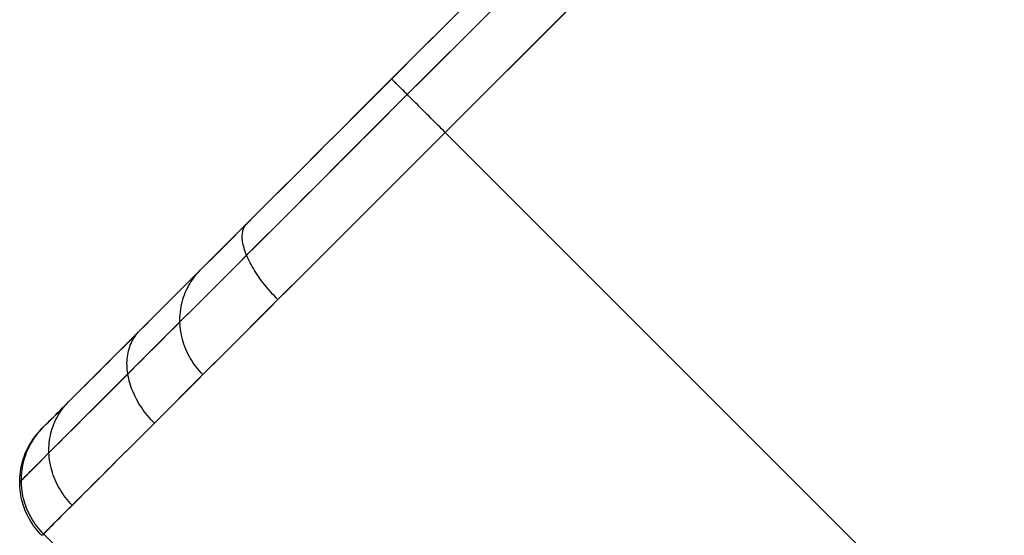
# Model space of a CAD drawing. Units: millimetres. Extents: x -4995 to -3844, y 4559 to 5109.
# Drawn here: x -4955 to -4952, y 4605 to 4606 of the extents above; entities that cross this region are included whole.
import ezdxf

# ---------------------------------------------------------------- set-up
doc = ezdxf.new("R2010")
doc.units = ezdxf.units.MM
doc.header["$MEASUREMENT"] = 0
doc.layers.add('BAM', color=1, linetype='Continuous')

msp = doc.modelspace()

# ---------------------------------------------------------------- linework, layer by layer
at = {"layer": 'BAM'}
for p, q in [((-4953.807, 4605.7113, 952.8032), (-4944.2603, 4615.258, 952.8027)), ((-4953.7683, 4605.6672, 952.6618), (-4944.2004, 4615.2351, 952.6613)), ((-4953.6694, 4605.5661, 952.6032), (-4944.0927, 4615.1428, 952.6027)), ((-4953.5635, 4605.9548, 973.9321), (-4953.6367, 4605.8816, 973.7516)), ((-4953.3075, 4605.928, 974.572), (-4953.3886, 4605.8468, 974.3944)), ((-4953.5321, 4605.9033, 974.1842), (-4953.6084, 4605.827, 974.0035)), ((-4953.6367, 4605.8816, 973.7516), (-4953.7075, 4605.8108, 973.5694)), ((-4953.3886, 4605.8468, 974.3944), (-4953.4675, 4605.7679, 974.2147)), ((-4953.6084, 4605.827, 974.0035), (-4953.6824, 4605.753, 973.8209)), ((-4953.7075, 4605.8108, 973.5694), (-4953.7761, 4605.7422, 973.3854)), ((-4953.7761, 4605.7422, 973.3854), (-4953.8425, 4605.6758, 973.1998)), ((-4953.6824, 4605.753, 973.8209), (-4953.7542, 4605.6813, 973.6365)), ((-4953.4675, 4605.7679, 974.2147), (-4953.5442, 4605.6913, 974.0331)), ((-4953.7823, 4605.7358, 952.7959), (-4953.7824, 4605.7359, 952.8027)), ((-4953.782, 4605.7356, 952.7891), (-4953.7823, 4605.7358, 952.7959)), ((-4953.7816, 4605.7352, 952.7823), (-4953.782, 4605.7356, 952.7891)), ((-4953.781, 4605.7346, 952.7755), (-4953.7816, 4605.7352, 952.7823)), ((-4953.7803, 4605.7339, 952.7688), (-4953.781, 4605.7346, 952.7755)), ((-4953.7794, 4605.733, 952.762), (-4953.7803, 4605.7339, 952.7688)), ((-4953.7783, 4605.7319, 952.7554), (-4953.7794, 4605.733, 952.762)), ((-4953.7771, 4605.7307, 952.7488), (-4953.7783, 4605.7319, 952.7554)), ((-4953.7757, 4605.7293, 952.7422), (-4953.7771, 4605.7307, 952.7488)), ((-4953.7742, 4605.7278, 952.7358), (-4953.7757, 4605.7293, 952.7422)), ((-4953.7725, 4605.7261, 952.7294), (-4953.7742, 4605.7278, 952.7358)), ((-4953.7707, 4605.7242, 952.7231), (-4953.7725, 4605.7261, 952.7294)), ((-4953.7687, 4605.7222, 952.7168), (-4953.7707, 4605.7242, 952.7231)), ((-4953.7665, 4605.7201, 952.7107), (-4953.7687, 4605.7222, 952.7168)), ((-4953.7642, 4605.7178, 952.7047), (-4953.7665, 4605.7201, 952.7107)), ((-4953.7618, 4605.7154, 952.6988), (-4953.7642, 4605.7178, 952.7047)), ((-4953.8317, 4605.6866, 952.8046), (-4953.807, 4605.7113, 952.8032)), ((-4953.7592, 4605.7128, 952.6931), (-4953.7618, 4605.7154, 952.6988)), ((-4953.7565, 4605.7101, 952.6874), (-4953.7592, 4605.7128, 952.6931)), ((-4953.7536, 4605.7072, 952.6819), (-4953.7565, 4605.7101, 952.6874)), ((-4953.7506, 4605.7042, 952.6765), (-4953.7536, 4605.7072, 952.6819)), ((-4953.7475, 4605.7011, 952.6713), (-4953.7506, 4605.7042, 952.6765)), ((-4953.7443, 4605.6979, 952.6662), (-4953.7475, 4605.7011, 952.6713)), ((-4953.7409, 4605.6945, 952.6613), (-4953.7443, 4605.6979, 952.6662)), ((-4953.7375, 4605.6911, 952.6566), (-4953.7409, 4605.6945, 952.6613)), ((-4953.7339, 4605.6875, 952.652), (-4953.7375, 4605.6911, 952.6566)), ((-4953.5442, 4605.6913, 974.0331), (-4953.6185, 4605.6169, 973.8496)), ((-4953.8425, 4605.6758, 973.1998), (-4953.9064, 4605.6119, 973.0125)), ((-4953.8563, 4605.662, 952.8069), (-4953.8317, 4605.6866, 952.8046)), ((-4953.7542, 4605.6813, 973.6365), (-4953.8236, 4605.6119, 973.4503)), ((-4953.7956, 4605.6398, 952.6633), (-4953.7683, 4605.6672, 952.6618)), ((-4953.7302, 4605.6838, 952.6476), (-4953.7339, 4605.6875, 952.652)), ((-4953.7264, 4605.68, 952.6434), (-4953.7302, 4605.6838, 952.6476)), ((-4953.7225, 4605.6761, 952.6393), (-4953.7264, 4605.68, 952.6434)), ((-4953.7185, 4605.6721, 952.6355), (-4953.7225, 4605.6761, 952.6393)), ((-4953.7144, 4605.668, 952.6319), (-4953.7185, 4605.6721, 952.6355)), ((-4953.7102, 4605.6638, 952.6284), (-4953.7144, 4605.668, 952.6319)), ((-4953.8809, 4605.6374, 952.8102), (-4953.8563, 4605.662, 952.8069)), ((-4953.8229, 4605.6125, 952.6659), (-4953.7956, 4605.6398, 952.6633)), ((-4953.706, 4605.6596, 952.6252), (-4953.7102, 4605.6638, 952.6284)), ((-4953.7017, 4605.6553, 952.6221), (-4953.706, 4605.6596, 952.6252)), ((-4953.6973, 4605.6509, 952.6193), (-4953.7017, 4605.6553, 952.6221)), ((-4953.6928, 4605.6464, 952.6167), (-4953.6973, 4605.6509, 952.6193)), ((-4953.6883, 4605.6419, 952.6143), (-4953.6928, 4605.6464, 952.6167)), ((-4953.6837, 4605.6373, 952.6121), (-4953.6883, 4605.6419, 952.6143)), ((-4953.9298, 4605.5885, 952.8195), (-4953.9054, 4605.6129, 952.8144)), ((-4953.9054, 4605.6129, 952.8144), (-4953.8809, 4605.6374, 952.8102)), ((-4953.8501, 4605.5853, 952.6696), (-4953.8229, 4605.6125, 952.6659)), ((-4953.6185, 4605.6169, 973.8496), (-4953.6906, 4605.5448, 973.6643)), ((-4953.6791, 4605.6327, 952.6102), (-4953.6837, 4605.6373, 952.6121)), ((-4953.6744, 4605.628, 952.6084), (-4953.6791, 4605.6327, 952.6102)), ((-4953.6697, 4605.6233, 952.6069), (-4953.6744, 4605.628, 952.6084)), ((-4953.665, 4605.6186, 952.6056), (-4953.6697, 4605.6233, 952.6069)), ((-4953.6602, 4605.6138, 952.6046), (-4953.665, 4605.6186, 952.6056)), ((-4953.6554, 4605.609, 952.6038), (-4953.6602, 4605.6138, 952.6046)), ((-4953.9064, 4605.6119, 973.0125), (-4953.9681, 4605.5502, 972.8237)), ((-4953.9541, 4605.5642, 952.8256), (-4953.9298, 4605.5885, 952.8195)), ((-4953.8236, 4605.6119, 973.4503), (-4953.8907, 4605.5448, 973.2624)), ((-4953.6506, 4605.6042, 952.6032), (-4953.6554, 4605.609, 952.6038)), ((-4953.6458, 4605.5994, 952.6029), (-4953.6506, 4605.6042, 952.6032)), ((-4953.6409, 4605.5945, 952.6027), (-4953.6458, 4605.5994, 952.6029)), ((-4946.8527, 4598.8063, 952.6027), (-4953.6409, 4605.5945, 952.6027)), ((-4953.9782, 4605.5401, 952.8326), (-4953.9541, 4605.5642, 952.8256)), ((-4953.8773, 4605.5582, 952.6742), (-4953.8501, 4605.5853, 952.6696)), ((-4953.6978, 4605.5376, 952.6048), (-4953.6694, 4605.5661, 952.6032)), ((-4953.9681, 4605.5502, 972.8237), (-4954.0274, 4605.4909, 972.6334)), ((-4954.0023, 4605.516, 952.8405), (-4953.9782, 4605.5401, 952.8326)), ((-4953.8907, 4605.5448, 973.2624), (-4953.9554, 4605.48, 973.0729)), ((-4953.9044, 4605.5311, 952.6799), (-4953.8773, 4605.5582, 952.6742)), ((-4953.6906, 4605.5448, 973.6643), (-4953.7604, 4605.4751, 973.4772)), ((-4953.7262, 4605.5092, 952.6075), (-4953.6978, 4605.5376, 952.6048)), ((-4954.0261, 4605.4922, 952.8492), (-4954.0023, 4605.516, 952.8405)), ((-4953.9313, 4605.5042, 952.6867), (-4953.9044, 4605.5311, 952.6799)), ((-4953.7546, 4605.4809, 952.6113), (-4953.7262, 4605.5092, 952.6075)), ((-4954.0274, 4605.4909, 972.6334), (-4954.0843, 4605.434, 972.4416)), ((-4954.0498, 4605.4685, 952.8589), (-4954.0261, 4605.4922, 952.8492)), ((-4953.9581, 4605.4774, 952.6944), (-4953.9313, 4605.5042, 952.6867)), ((-4954.0733, 4605.445, 952.8695), (-4954.0498, 4605.4685, 952.8589)), ((-4953.9554, 4605.48, 973.0729), (-4954.0178, 4605.4176, 972.8819)), ((-4953.9847, 4605.4507, 952.7031), (-4953.9581, 4605.4774, 952.6944)), ((-4953.7604, 4605.4751, 973.4772), (-4953.8278, 4605.4076, 973.2884)), ((-4953.7828, 4605.4526, 952.6162), (-4953.7546, 4605.4809, 952.6113)), ((-4954.0843, 4605.434, 972.4416), (-4954.1388, 4605.3795, 972.2485)), ((-4954.0966, 4605.4217, 952.881), (-4954.0733, 4605.445, 952.8695)), ((-4954.0112, 4605.4242, 952.7129), (-4953.9847, 4605.4507, 952.7031)), ((-4953.811, 4605.4245, 952.6221), (-4953.7828, 4605.4526, 952.6162)), ((-4954.1197, 4605.3986, 952.8933), (-4954.0966, 4605.4217, 952.881)), ((-4954.0178, 4605.4176, 972.8819), (-4954.0778, 4605.3576, 972.6893)), ((-4954.0375, 4605.398, 952.7236), (-4954.0112, 4605.4242, 952.7129)), ((-4953.8278, 4605.4076, 973.2884), (-4953.8929, 4605.3426, 973.098)), ((-4953.839, 4605.3964, 952.6291), (-4953.811, 4605.4245, 952.6221)), ((-4954.1388, 4605.3795, 972.2485), (-4954.191, 4605.3273, 972.054)), ((-4954.1425, 4605.3758, 952.9066), (-4954.1197, 4605.3986, 952.8933)), ((-4954.0635, 4605.3719, 952.7354), (-4954.0375, 4605.398, 952.7236)), ((-4953.8669, 4605.3685, 952.6372), (-4953.839, 4605.3964, 952.6291)), ((-4954.1848, 4605.3335, 952.9338), (-4954.1651, 4605.3532, 952.9206)), ((-4954.167, 4605.3511, 952.9144), (-4954.1651, 4605.3532, 952.9206)), ((-4954.1651, 4605.3532, 952.9206), (-4954.1425, 4605.3758, 952.9066)), ((-4954.0778, 4605.3576, 972.6893), (-4954.1354, 4605.3, 972.4952)), ((-4954.0894, 4605.3461, 952.7481), (-4954.0635, 4605.3719, 952.7354)), ((-4953.8946, 4605.3408, 952.6463), (-4953.8669, 4605.3685, 952.6372)), ((-4954.191, 4605.3273, 972.054), (-4954.2406, 4605.2777, 971.8583)), ((-4954.2044, 4605.3139, 952.9477), (-4954.1848, 4605.3335, 952.9338)), ((-4954.1766, 4605.3253, 952.8597), (-4954.1763, 4605.3288, 952.8656)), ((-4954.1763, 4605.3288, 952.8656), (-4954.1757, 4605.3321, 952.8716)), ((-4954.1757, 4605.3321, 952.8716), (-4954.175, 4605.3353, 952.8776)), ((-4954.175, 4605.3353, 952.8776), (-4954.1741, 4605.3383, 952.8836)), ((-4954.1741, 4605.3383, 952.8836), (-4954.173, 4605.3412, 952.8897)), ((-4954.173, 4605.3412, 952.8897), (-4954.1718, 4605.3439, 952.8959)), ((-4954.1718, 4605.3439, 952.8959), (-4954.1704, 4605.3465, 952.9021)), ((-4954.1704, 4605.3465, 952.9021), (-4954.1688, 4605.3489, 952.9082)), ((-4954.1688, 4605.3489, 952.9082), (-4954.167, 4605.3511, 952.9144)), ((-4954.115, 4605.3205, 952.7618), (-4954.0894, 4605.3461, 952.7481)), ((-4953.8929, 4605.3426, 973.098), (-4953.9556, 4605.2799, 972.9059)), ((-4953.9222, 4605.3133, 952.6564), (-4953.8946, 4605.3408, 952.6463)), ((-4954.2236, 4605.2947, 952.9622), (-4954.2044, 4605.3139, 952.9477)), ((-4954.1768, 4605.3218, 952.8539), (-4954.1766, 4605.3253, 952.8597)), ((-4954.1768, 4605.3181, 952.8482), (-4954.1768, 4605.3218, 952.8539)), ((-4954.1767, 4605.3142, 952.8425), (-4954.1768, 4605.3181, 952.8482)), ((-4954.1763, 4605.3103, 952.837), (-4954.1767, 4605.3142, 952.8425)), ((-4954.1758, 4605.3062, 952.8315), (-4954.1763, 4605.3103, 952.837)), ((-4954.1751, 4605.302, 952.8262), (-4954.1758, 4605.3062, 952.8315)), ((-4954.1742, 4605.2978, 952.8209), (-4954.1751, 4605.302, 952.8262)), ((-4954.1403, 4605.2952, 952.7764), (-4954.115, 4605.3205, 952.7618)), ((-4953.9495, 4605.2859, 952.6676), (-4953.9222, 4605.3133, 952.6564)), ((-4954.2406, 4605.2777, 971.8583), (-4954.2878, 4605.2305, 971.6613)), ((-4954.2615, 4605.2568, 952.9932), (-4954.2427, 4605.2756, 952.9774)), ((-4954.2427, 4605.2756, 952.9774), (-4954.2236, 4605.2947, 952.9622)), ((-4954.1354, 4605.3, 972.4952), (-4954.1906, 4605.2448, 972.2997)), ((-4954.1731, 4605.2934, 952.8158), (-4954.1742, 4605.2978, 952.8209)), ((-4954.1719, 4605.2889, 952.8108), (-4954.1731, 4605.2934, 952.8158)), ((-4954.1705, 4605.2843, 952.8059), (-4954.1719, 4605.2889, 952.8108)), ((-4954.1689, 4605.2797, 952.8011), (-4954.1705, 4605.2843, 952.8059)), ((-4954.1672, 4605.275, 952.7965), (-4954.1689, 4605.2797, 952.8011)), ((-4954.1653, 4605.2702, 952.7921), (-4954.1672, 4605.275, 952.7965)), ((-4954.1653, 4605.2702, 952.7921), (-4954.1403, 4605.2952, 952.7764)), ((-4953.9556, 4605.2799, 972.9059), (-4954.0159, 4605.2196, 972.7124)), ((-4953.9767, 4605.2588, 952.6798), (-4953.9495, 4605.2859, 952.6676)), ((-4954.28, 4605.2383, 953.0096), (-4954.2615, 4605.2568, 952.9932)), ((-4954.2088, 4605.2266, 952.8221), (-4954.1872, 4605.2483, 952.8067)), ((-4954.1872, 4605.2483, 952.8067), (-4954.1653, 4605.2702, 952.7921)), ((-4954.1632, 4605.2653, 952.7877), (-4954.1653, 4605.2702, 952.7921)), ((-4954.161, 4605.2604, 952.7836), (-4954.1632, 4605.2653, 952.7877)), ((-4954.1586, 4605.2554, 952.7796), (-4954.161, 4605.2604, 952.7836)), ((-4954.156, 4605.2503, 952.7757), (-4954.1586, 4605.2554, 952.7796)), ((-4954.1533, 4605.2453, 952.7721), (-4954.156, 4605.2503, 952.7757)), ((-4954.0035, 4605.2319, 952.693), (-4953.9767, 4605.2588, 952.6798)), ((-4954.2878, 4605.2305, 971.6613), (-4954.3382, 4605.1801, 971.4375)), ((-4954.2982, 4605.2201, 953.0266), (-4954.28, 4605.2383, 953.0096)), ((-4954.2967, 4605.221, 971.6656), (-4954.2923, 4605.2258, 971.6634)), ((-4954.2923, 4605.2258, 971.6634), (-4954.2878, 4605.2305, 971.6613)), ((-4954.1906, 4605.2448, 972.2997), (-4954.2434, 4605.1921, 972.1029)), ((-4954.2302, 4605.2052, 952.8382), (-4954.2088, 4605.2266, 952.8221)), ((-4954.1504, 4605.2401, 952.7686), (-4954.1533, 4605.2453, 952.7721)), ((-4954.1474, 4605.235, 952.7653), (-4954.1504, 4605.2401, 952.7686)), ((-4954.1443, 4605.2298, 952.7621), (-4954.1474, 4605.235, 952.7653)), ((-4954.141, 4605.2246, 952.7592), (-4954.1443, 4605.2298, 952.7621)), ((-4954.1376, 4605.2194, 952.7564), (-4954.141, 4605.2246, 952.7592)), ((-4954.0302, 4605.2053, 952.7073), (-4954.0035, 4605.2319, 952.693)), ((-4954.3338, 4605.1845, 953.0625), (-4954.3161, 4605.2022, 953.0443)), ((-4954.3161, 4605.2022, 953.0443), (-4954.2982, 4605.2201, 953.0266)), ((-4954.3156, 4605.1946, 971.6761), (-4954.3122, 4605.2002, 971.674)), ((-4954.3122, 4605.2002, 971.674), (-4954.3086, 4605.2056, 971.6719)), ((-4954.3086, 4605.2056, 971.6719), (-4954.3048, 4605.2109, 971.6698)), ((-4954.3048, 4605.2109, 971.6698), (-4954.3008, 4605.216, 971.6677)), ((-4954.3008, 4605.216, 971.6677), (-4954.2967, 4605.221, 971.6656)), ((-4954.2513, 4605.1841, 952.855), (-4954.2302, 4605.2052, 952.8382)), ((-4954.134, 4605.2141, 952.7538), (-4954.1376, 4605.2194, 952.7564)), ((-4954.1303, 4605.2089, 952.7515), (-4954.134, 4605.2141, 952.7538)), ((-4954.1265, 4605.2037, 952.7493), (-4954.1303, 4605.2089, 952.7515)), ((-4954.1226, 4605.1985, 952.7473), (-4954.1265, 4605.2037, 952.7493)), ((-4954.1185, 4605.1933, 952.7455), (-4954.1226, 4605.1985, 952.7473)), ((-4954.0159, 4605.2196, 972.7124), (-4954.0738, 4605.1617, 972.5174)), ((-4954.0565, 4605.179, 952.7225), (-4954.0302, 4605.2053, 952.7073)), ((-4954.3382, 4605.1801, 971.4375), (-4954.3853, 4605.133, 971.2124)), ((-4954.3511, 4605.1672, 953.0813), (-4954.3338, 4605.1845, 953.0625)), ((-4954.3296, 4605.1652, 971.6862), (-4954.3273, 4605.1713, 971.6842)), ((-4954.3273, 4605.1713, 971.6842), (-4954.3247, 4605.1773, 971.6822)), ((-4954.3247, 4605.1773, 971.6822), (-4954.3218, 4605.1832, 971.6802)), ((-4954.3218, 4605.1832, 971.6802), (-4954.3188, 4605.189, 971.6782)), ((-4954.3188, 4605.189, 971.6782), (-4954.3156, 4605.1946, 971.6761)), ((-4954.2434, 4605.1921, 972.1029), (-4954.2936, 4605.1418, 971.9048)), ((-4954.2721, 4605.1633, 952.8725), (-4954.2513, 4605.1841, 952.855)), ((-4954.1143, 4605.1881, 952.744), (-4954.1185, 4605.1933, 952.7455)), ((-4954.1101, 4605.1829, 952.7426), (-4954.1143, 4605.1881, 952.744)), ((-4954.1057, 4605.1778, 952.7414), (-4954.1101, 4605.1829, 952.7426)), ((-4954.1012, 4605.1727, 952.7405), (-4954.1057, 4605.1778, 952.7414)), ((-4954.0967, 4605.1677, 952.7397), (-4954.1012, 4605.1727, 952.7405)), ((-4954.0825, 4605.1529, 952.7388), (-4954.0565, 4605.179, 952.7225)), ((-4954.3848, 4605.1335, 953.1207), (-4954.3681, 4605.1502, 953.1007)), ((-4954.3681, 4605.1502, 953.1007), (-4954.3511, 4605.1672, 953.0813)), ((-4954.337, 4605.1401, 971.6938), (-4954.3355, 4605.1465, 971.6919)), ((-4954.3355, 4605.1465, 971.6919), (-4954.3338, 4605.1528, 971.6901)), ((-4954.3338, 4605.1528, 971.6901), (-4954.3318, 4605.1591, 971.6881)), ((-4954.3318, 4605.1591, 971.6881), (-4954.3296, 4605.1652, 971.6862)), ((-4954.2927, 4605.1428, 952.8907), (-4954.2721, 4605.1633, 952.8725)), ((-4954.0738, 4605.1617, 972.5174), (-4954.1292, 4605.1062, 972.321)), ((-4954.1053, 4605.1301, 952.754), (-4954.0825, 4605.1529, 952.7388)), ((-4954.092, 4605.1627, 952.7392), (-4954.0967, 4605.1677, 952.7397)), ((-4954.0873, 4605.1578, 952.7389), (-4954.092, 4605.1627, 952.7392)), ((-4954.0825, 4605.1529, 952.7388), (-4954.0873, 4605.1578, 952.7389)), ((-4954.3853, 4605.133, 971.2124), (-4954.4293, 4605.089, 970.9859)), ((-4954.4011, 4605.1172, 953.1412), (-4954.3848, 4605.1335, 953.1207)), ((-4954.2936, 4605.1418, 971.9048), (-4954.3414, 4605.094, 971.7055)), ((-4954.3409, 4605.114, 971.7008), (-4954.3403, 4605.1206, 971.6991)), ((-4954.3403, 4605.1206, 971.6991), (-4954.3394, 4605.1271, 971.6974)), ((-4954.3394, 4605.1271, 971.6974), (-4954.3383, 4605.1336, 971.6956)), ((-4954.3383, 4605.1336, 971.6956), (-4954.337, 4605.1401, 971.6938)), ((-4954.3328, 4605.1027, 952.9291), (-4954.3129, 4605.1226, 952.9096)), ((-4954.3129, 4605.1226, 952.9096), (-4954.2927, 4605.1428, 952.8907)), ((-4954.1278, 4605.1076, 952.77), (-4954.1053, 4605.1301, 952.754)), ((-4954.4327, 4605.0856, 953.1839), (-4954.4171, 4605.1012, 953.1623)), ((-4954.4171, 4605.1012, 953.1623), (-4954.4011, 4605.1172, 953.1412)), ((-4954.3414, 4605.094, 971.7055), (-4954.3923, 4605.0431, 971.4791)), ((-4954.3523, 4605.0831, 952.9494), (-4954.3328, 4605.1027, 952.9291)), ((-4954.3415, 4605.1007, 971.704), (-4954.3413, 4605.1073, 971.7024)), ((-4954.3414, 4605.094, 971.7055), (-4954.3415, 4605.1007, 971.704)), ((-4954.3411, 4605.0874, 971.707), (-4954.3414, 4605.094, 971.7055)), ((-4954.3413, 4605.1073, 971.7024), (-4954.3409, 4605.114, 971.7008)), ((-4954.1292, 4605.1062, 972.321), (-4954.1822, 4605.0532, 972.1232)), ((-4954.1501, 4605.0854, 952.7868), (-4954.1278, 4605.1076, 952.77)), ((-4954.4293, 4605.089, 970.9859), (-4954.4701, 4605.0482, 970.7583)), ((-4954.4629, 4605.0554, 953.2286), (-4954.448, 4605.0703, 953.206)), ((-4954.4547, 4605.063, 953.1965), (-4954.4514, 4605.0667, 953.2013)), ((-4954.4514, 4605.0667, 953.2013), (-4954.448, 4605.0703, 953.206)), ((-4954.448, 4605.0703, 953.206), (-4954.4327, 4605.0856, 953.1839)), ((-4954.3715, 4605.0639, 952.9702), (-4954.3523, 4605.0831, 952.9494)), ((-4954.3406, 4605.0807, 971.7084), (-4954.3411, 4605.0874, 971.707)), ((-4954.3399, 4605.0741, 971.7098), (-4954.3406, 4605.0807, 971.7084)), ((-4954.3389, 4605.0675, 971.7111), (-4954.3399, 4605.0741, 971.7098)), ((-4954.3377, 4605.0608, 971.7124), (-4954.3389, 4605.0675, 971.7111)), ((-4954.1721, 4605.0634, 952.8043), (-4954.1501, 4605.0854, 952.7868)), ((-4954.4701, 4605.0482, 970.7583), (-4954.5077, 4605.0106, 970.5296)), ((-4954.4915, 4605.0268, 953.2753), (-4954.4774, 4605.0409, 953.2517)), ((-4954.4774, 4605.0409, 953.2517), (-4954.4629, 4605.0554, 953.2286)), ((-4954.4704, 4605.0374, 953.1687), (-4954.4682, 4605.042, 953.1733)), ((-4954.4682, 4605.042, 953.1733), (-4954.4659, 4605.0465, 953.1779)), ((-4954.4659, 4605.0465, 953.1779), (-4954.4633, 4605.0508, 953.1825)), ((-4954.4633, 4605.0508, 953.1825), (-4954.4606, 4605.055, 953.1872)), ((-4954.4606, 4605.055, 953.1872), (-4954.4577, 4605.0591, 953.1919)), ((-4954.4577, 4605.0591, 953.1919), (-4954.4547, 4605.063, 953.1965)), ((-4954.3923, 4605.0431, 971.4791), (-4954.4401, 4604.9954, 971.2512)), ((-4954.4089, 4605.0266, 953.0139), (-4954.3904, 4605.045, 952.9917)), ((-4954.3904, 4605.045, 952.9917), (-4954.3715, 4605.0639, 952.9702)), ((-4954.3363, 4605.0543, 971.7136), (-4954.3377, 4605.0608, 971.7124)), ((-4954.3347, 4605.0477, 971.7147), (-4954.3363, 4605.0543, 971.7136)), ((-4954.3328, 4605.0413, 971.7158), (-4954.3347, 4605.0477, 971.7147)), ((-4954.3308, 4605.0348, 971.7168), (-4954.3328, 4605.0413, 971.7158)), ((-4954.1822, 4605.0532, 972.1232), (-4954.2327, 4605.0027, 971.9241)), ((-4954.2151, 4605.0204, 952.8414), (-4954.1937, 4605.0417, 952.8225)), ((-4954.1937, 4605.0417, 952.8225), (-4954.1721, 4605.0634, 952.8043)), ((-4954.5052, 4605.0131, 953.2994), (-4954.4915, 4605.0268, 953.2753)), ((-4954.4783, 4605.0126, 953.1467), (-4954.4771, 4605.0178, 953.151)), ((-4954.4771, 4605.0178, 953.151), (-4954.4757, 4605.0229, 953.1554)), ((-4954.4757, 4605.0229, 953.1554), (-4954.4741, 4605.0278, 953.1598)), ((-4954.4741, 4605.0278, 953.1598), (-4954.4724, 4605.0327, 953.1642)), ((-4954.4724, 4605.0327, 953.1642), (-4954.4704, 4605.0374, 953.1687)), ((-4954.427, 4605.0084, 953.0366), (-4954.4089, 4605.0266, 953.0139)), ((-4954.3285, 4605.0285, 971.7178), (-4954.3308, 4605.0348, 971.7168)), ((-4954.326, 4605.0222, 971.7186), (-4954.3285, 4605.0285, 971.7178)), ((-4954.3233, 4605.016, 971.7195), (-4954.326, 4605.0222, 971.7186)), ((-4954.3204, 4605.0098, 971.7202), (-4954.3233, 4605.016, 971.7195)), ((-4954.2361, 4604.9993, 952.8611), (-4954.2151, 4605.0204, 952.8414)), ((-4954.5077, 4605.0106, 970.5296), (-4954.542, 4604.9763, 970.2998)), ((-4954.5313, 4604.987, 953.3489), (-4954.5185, 4604.9998, 953.3239)), ((-4954.5185, 4604.9998, 953.3239), (-4954.5052, 4605.0131, 953.2994)), ((-4954.4401, 4604.9954, 971.2512), (-4954.4846, 4604.9509, 971.0221)), ((-4954.4812, 4604.9854, 953.1264), (-4954.481, 4604.991, 953.1303)), ((-4954.481, 4604.991, 953.1303), (-4954.4806, 4604.9965, 953.1343)), ((-4954.4806, 4604.9965, 953.1343), (-4954.48, 4605.002, 953.1384)), ((-4954.48, 4605.002, 953.1384), (-4954.4793, 4605.0073, 953.1425)), ((-4954.4793, 4605.0073, 953.1425), (-4954.4783, 4605.0126, 953.1467)), ((-4954.4621, 4604.9734, 953.0839), (-4954.4447, 4604.9907, 953.06)), ((-4954.4447, 4604.9907, 953.06), (-4954.427, 4605.0084, 953.0366)), ((-4954.3172, 4605.0038, 971.7209), (-4954.3204, 4605.0098, 971.7202)), ((-4954.3139, 4604.9978, 971.7215), (-4954.3172, 4605.0038, 971.7209)), ((-4954.3104, 4604.992, 971.722), (-4954.3139, 4604.9978, 971.7215)), ((-4954.3067, 4604.9863, 971.7225), (-4954.3104, 4604.992, 971.722)), ((-4954.2327, 4605.0027, 971.9241), (-4954.2807, 4604.9547, 971.7238)), ((-4954.2568, 4604.9786, 952.8815), (-4954.2361, 4604.9993, 952.8611)), ((-4954.542, 4604.9763, 970.2998), (-4954.5731, 4604.9452, 970.0691)), ((-4954.5674, 4604.9509, 953.4263), (-4954.5558, 4604.9625, 953.4001)), ((-4954.5558, 4604.9625, 953.4001), (-4954.5438, 4604.9745, 953.3743)), ((-4954.5438, 4604.9745, 953.3743), (-4954.5313, 4604.987, 953.3489)), ((-4954.4811, 4604.9797, 953.1226), (-4954.4812, 4604.9854, 953.1264)), ((-4954.4809, 4604.974, 953.1189), (-4954.4811, 4604.9797, 953.1226)), ((-4954.4805, 4604.9682, 953.1153), (-4954.4809, 4604.974, 953.1189)), ((-4954.4798, 4604.9623, 953.1118), (-4954.4805, 4604.9682, 953.1153)), ((-4954.479, 4604.9565, 953.1084), (-4954.4798, 4604.9623, 953.1118)), ((-4954.479, 4604.9565, 953.1084), (-4954.4621, 4604.9734, 953.0839)), ((-4954.3028, 4604.9807, 971.7229), (-4954.3067, 4604.9863, 971.7225)), ((-4954.2988, 4604.9752, 971.7232), (-4954.3028, 4604.9807, 971.7229)), ((-4954.2945, 4604.9699, 971.7235), (-4954.2988, 4604.9752, 971.7232)), ((-4954.2901, 4604.9647, 971.7237), (-4954.2945, 4604.9699, 971.7235)), ((-4954.2855, 4604.9596, 971.7238), (-4954.2901, 4604.9647, 971.7237)), ((-4954.2772, 4604.9583, 952.9025), (-4954.2568, 4604.9786, 952.8815)), ((-4954.5731, 4604.9452, 970.0691), (-4954.601, 4604.9173, 969.8376)), ((-4954.5893, 4604.929, 953.4799), (-4954.5786, 4604.9397, 953.4529)), ((-4954.5786, 4604.9397, 953.4529), (-4954.5674, 4604.9509, 953.4263)), ((-4954.4846, 4604.9509, 971.0221), (-4954.5258, 4604.9096, 970.7917)), ((-4954.5116, 4604.9239, 953.1592), (-4954.4955, 4604.94, 953.1335)), ((-4954.4955, 4604.94, 953.1335), (-4954.479, 4604.9565, 953.1084)), ((-4954.4779, 4604.9506, 953.1051), (-4954.479, 4604.9565, 953.1084)), ((-4954.4767, 4604.9446, 953.102), (-4954.4779, 4604.9506, 953.1051)), ((-4954.4753, 4604.9387, 953.099), (-4954.4767, 4604.9446, 953.102)), ((-4954.4736, 4604.9327, 953.096), (-4954.4753, 4604.9387, 953.099)), ((-4954.2807, 4604.9547, 971.7238), (-4954.3319, 4604.9035, 971.4963)), ((-4954.3168, 4604.9187, 952.9466), (-4954.2972, 4604.9383, 952.9242)), ((-4954.2972, 4604.9383, 952.9242), (-4954.2772, 4604.9583, 952.9025)), ((-4954.2807, 4604.9547, 971.7238), (-4954.2855, 4604.9596, 971.7238)), ((-4954.601, 4604.9173, 969.8376), (-4954.6257, 4604.8926, 969.6054)), ((-4954.6093, 4604.909, 953.5348), (-4954.5995, 4604.9188, 953.5072)), ((-4954.5995, 4604.9188, 953.5072), (-4954.5893, 4604.929, 953.4799)), ((-4954.5272, 4604.9083, 953.1853), (-4954.5116, 4604.9239, 953.1592)), ((-4954.4718, 4604.9268, 953.0933), (-4954.4736, 4604.9327, 953.096)), ((-4954.4698, 4604.9208, 953.0906), (-4954.4718, 4604.9268, 953.0933)), ((-4954.4676, 4604.9149, 953.0881), (-4954.4698, 4604.9208, 953.0906)), ((-4954.4652, 4604.9089, 953.0857), (-4954.4676, 4604.9149, 953.0881)), ((-4954.336, 4604.8994, 952.9696), (-4954.3168, 4604.9187, 952.9466)), ((-4954.6257, 4604.8926, 969.6054), (-4954.647, 4604.8713, 969.3725)), ((-4954.6358, 4604.8825, 953.6195), (-4954.6275, 4604.8908, 953.591)), ((-4954.6275, 4604.8908, 953.591), (-4954.6186, 4604.8997, 953.5627)), ((-4954.6186, 4604.8997, 953.5627), (-4954.6093, 4604.909, 953.5348)), ((-4954.5258, 4604.9096, 970.7917), (-4954.5639, 4604.8716, 970.5602)), ((-4954.5571, 4604.8783, 953.2392), (-4954.5424, 4604.8931, 953.212)), ((-4954.5424, 4604.8931, 953.212), (-4954.5272, 4604.9083, 953.1853)), ((-4954.4626, 4604.903, 953.0835), (-4954.4652, 4604.9089, 953.0857)), ((-4954.4598, 4604.8971, 953.0814), (-4954.4626, 4604.903, 953.0835)), ((-4954.4568, 4604.8913, 953.0794), (-4954.4598, 4604.8971, 953.0814)), ((-4954.4537, 4604.8855, 953.0776), (-4954.4568, 4604.8913, 953.0794)), ((-4954.4504, 4604.8797, 953.076), (-4954.4537, 4604.8855, 953.0776)), ((-4954.3319, 4604.9035, 971.4963), (-4954.3799, 4604.8556, 971.2673)), ((-4954.3549, 4604.8806, 952.9933), (-4954.336, 4604.8994, 952.9696)), ((-4954.647, 4604.8713, 969.3725), (-4954.6651, 4604.8532, 969.1391)), ((-4954.6644, 4604.8539, 953.7363), (-4954.658, 4604.8603, 953.7068)), ((-4954.6596, 4604.8528, 953.6044), (-4954.6561, 4604.8581, 953.6069)), ((-4954.658, 4604.8603, 953.7068), (-4954.6511, 4604.8672, 953.6774)), ((-4954.6561, 4604.8581, 953.6069), (-4954.6524, 4604.8633, 953.6094)), ((-4954.6524, 4604.8633, 953.6094), (-4954.6485, 4604.8683, 953.6119)), ((-4954.6511, 4604.8672, 953.6774), (-4954.6437, 4604.8746, 953.6484)), ((-4954.6485, 4604.8683, 953.6119), (-4954.6444, 4604.8732, 953.6145)), ((-4954.6444, 4604.8732, 953.6145), (-4954.6402, 4604.8779, 953.617)), ((-4954.6437, 4604.8746, 953.6484), (-4954.6358, 4604.8825, 953.6195)), ((-4954.6402, 4604.8779, 953.617), (-4954.6358, 4604.8825, 953.6195)), ((-4954.5639, 4604.8716, 970.5602), (-4954.5986, 4604.8368, 970.3277)), ((-4954.5852, 4604.8503, 953.2951), (-4954.5714, 4604.8641, 953.2669)), ((-4954.5714, 4604.8641, 953.2669), (-4954.5571, 4604.8783, 953.2392)), ((-4954.447, 4604.8741, 953.0745), (-4954.4504, 4604.8797, 953.076)), ((-4954.4433, 4604.8684, 953.0731), (-4954.447, 4604.8741, 953.0745)), ((-4954.4396, 4604.8629, 953.0719), (-4954.4433, 4604.8684, 953.0731)), ((-4954.4356, 4604.8574, 953.0709), (-4954.4396, 4604.8629, 953.0719)), ((-4954.3914, 4604.8441, 953.0425), (-4954.3733, 4604.8621, 953.0176)), ((-4954.3733, 4604.8621, 953.0176), (-4954.3549, 4604.8806, 952.9933)), ((-4954.6799, 4604.8384, 968.9052), (-4954.6914, 4604.8269, 968.6709)), ((-4954.6888, 4604.8295, 953.8868), (-4954.6849, 4604.8333, 953.8564)), ((-4954.6849, 4604.8333, 953.8564), (-4954.6806, 4604.8377, 953.8261)), ((-4954.6806, 4604.8377, 953.8261), (-4954.6757, 4604.8426, 953.796)), ((-4954.6651, 4604.8532, 969.1391), (-4954.6799, 4604.8384, 968.9052)), ((-4954.6757, 4604.8426, 953.796), (-4954.6703, 4604.848, 953.7661)), ((-4954.6716, 4604.8303, 953.5947), (-4954.6689, 4604.8361, 953.5971)), ((-4954.6703, 4604.848, 953.7661), (-4954.6644, 4604.8539, 953.7363)), ((-4954.6689, 4604.8361, 953.5971), (-4954.666, 4604.8418, 953.5995)), ((-4954.666, 4604.8418, 953.5995), (-4954.6629, 4604.8474, 953.602)), ((-4954.6629, 4604.8474, 953.602), (-4954.6596, 4604.8528, 953.6044)), ((-4954.5986, 4604.8368, 970.3277), (-4954.6301, 4604.8053, 970.0943)), ((-4954.6114, 4604.8241, 953.3528), (-4954.5985, 4604.8369, 953.3237)), ((-4954.5985, 4604.8369, 953.3237), (-4954.5852, 4604.8503, 953.2951)), ((-4954.4315, 4604.852, 953.07), (-4954.4356, 4604.8574, 953.0709)), ((-4954.4273, 4604.8467, 953.0693), (-4954.4315, 4604.852, 953.07)), ((-4954.4229, 4604.8415, 953.0687), (-4954.4273, 4604.8467, 953.0693)), ((-4954.3799, 4604.8556, 971.2673), (-4954.4246, 4604.8108, 971.037)), ((-4954.4184, 4604.8364, 953.0683), (-4954.4229, 4604.8415, 953.0687)), ((-4954.4137, 4604.8314, 953.0681), (-4954.4184, 4604.8364, 953.0683)), ((-4954.409, 4604.8265, 953.068), (-4954.3914, 4604.8441, 953.0425)), ((-4954.7153, 4604.8023, 967.9668), (-4954.7107, 4604.8074, 967.9668)), ((-4954.7153, 4604.8015, 954.1021), (-4954.7109, 4604.8067, 954.1021)), ((-4954.7109, 4604.8067, 954.1021), (-4954.7063, 4604.8118, 954.1021)), ((-4954.7107, 4604.8074, 967.9668), (-4954.706, 4604.8123, 967.9668)), ((-4954.7063, 4604.8118, 954.1021), (-4954.7016, 4604.8167, 954.1021)), ((-4954.6996, 4604.8187, 968.4364), (-4954.7045, 4604.8138, 968.2016)), ((-4954.7045, 4604.8138, 968.2016), (-4954.7016, 4604.8167, 954.1021)), ((-4954.7016, 4604.8167, 954.1021), (-4954.7013, 4604.817, 954.0712)), ((-4954.7013, 4604.817, 954.0712), (-4954.7005, 4604.8178, 954.0403)), ((-4954.7005, 4604.8178, 954.0403), (-4954.6992, 4604.8191, 954.0095)), ((-4954.6914, 4604.8269, 968.6709), (-4954.6996, 4604.8187, 968.4364)), ((-4954.6992, 4604.8191, 954.0095), (-4954.6974, 4604.8209, 953.9787)), ((-4954.6974, 4604.8209, 953.9787), (-4954.6951, 4604.8232, 953.948)), ((-4954.6951, 4604.8232, 953.948), (-4954.6922, 4604.8261, 953.9173)), ((-4954.6922, 4604.8261, 953.9173), (-4954.6888, 4604.8295, 953.8868)), ((-4954.682, 4604.8, 953.5831), (-4954.6804, 4604.8062, 953.5854)), ((-4954.6804, 4604.8062, 953.5854), (-4954.6785, 4604.8124, 953.5876)), ((-4954.6785, 4604.8124, 953.5876), (-4954.6764, 4604.8185, 953.5899)), ((-4954.6764, 4604.8185, 953.5899), (-4954.6741, 4604.8245, 953.5923)), ((-4954.6741, 4604.8245, 953.5923), (-4954.6716, 4604.8303, 953.5947)), ((-4954.6356, 4604.7998, 953.4121), (-4954.6237, 4604.8117, 953.3822)), ((-4954.6237, 4604.8117, 953.3822), (-4954.6114, 4604.8241, 953.3528)), ((-4954.4246, 4604.8108, 971.037), (-4954.4661, 4604.7694, 970.8055)), ((-4954.4429, 4604.7926, 953.1208), (-4954.4262, 4604.8093, 953.0941)), ((-4954.4262, 4604.8093, 953.0941), (-4954.409, 4604.8265, 953.068)), ((-4954.409, 4604.8265, 953.068), (-4954.4137, 4604.8314, 953.0681)), ((-4954.7355, 4604.7748, 967.9668), (-4954.7318, 4604.7806, 967.9668)), ((-4954.7318, 4604.7806, 967.9668), (-4954.728, 4604.7862, 967.9668)), ((-4954.731, 4604.7792, 954.1021), (-4954.7274, 4604.785, 954.1021)), ((-4954.728, 4604.7862, 967.9668), (-4954.7239, 4604.7917, 967.9668)), ((-4954.7274, 4604.785, 954.1021), (-4954.7236, 4604.7906, 954.1021)), ((-4954.7239, 4604.7917, 967.9668), (-4954.7197, 4604.7971, 967.9668)), ((-4954.7236, 4604.7906, 954.1021), (-4954.7195, 4604.7961, 954.1021)), ((-4954.7197, 4604.7971, 967.9668), (-4954.7153, 4604.8023, 967.9668)), ((-4954.7195, 4604.7961, 954.1021), (-4954.7153, 4604.8015, 954.1021)), ((-4954.6864, 4604.7744, 953.5746), (-4954.6856, 4604.7809, 953.5767)), ((-4954.6856, 4604.7809, 953.5767), (-4954.6847, 4604.7873, 953.5788)), ((-4954.6847, 4604.7873, 953.5788), (-4954.6834, 4604.7937, 953.5809)), ((-4954.6834, 4604.7937, 953.5809), (-4954.682, 4604.8, 953.5831)), ((-4954.6301, 4604.8053, 970.0943), (-4954.6584, 4604.7771, 969.86)), ((-4954.6578, 4604.7776, 953.473), (-4954.647, 4604.7885, 953.4424)), ((-4954.647, 4604.7885, 953.4424), (-4954.6356, 4604.7998, 953.4121)), ((-4954.4591, 4604.7763, 953.1481), (-4954.4429, 4604.7926, 953.1208)), ((-4954.748, 4604.7506, 967.9668), (-4954.7452, 4604.7568, 967.9668)), ((-4954.7462, 4604.7487, 954.1021), (-4954.7436, 4604.755, 954.1021)), ((-4954.7452, 4604.7568, 967.9668), (-4954.7421, 4604.7629, 967.9668)), ((-4954.7436, 4604.755, 954.1021), (-4954.7408, 4604.7612, 954.1021)), ((-4954.7421, 4604.7629, 967.9668), (-4954.7389, 4604.7689, 967.9668)), ((-4954.7408, 4604.7612, 954.1021), (-4954.7377, 4604.7673, 954.1021)), ((-4954.7389, 4604.7689, 967.9668), (-4954.7355, 4604.7748, 967.9668)), ((-4954.7377, 4604.7673, 954.1021), (-4954.7345, 4604.7733, 954.1021)), ((-4954.7345, 4604.7733, 954.1021), (-4954.731, 4604.7792, 954.1021)), ((-4954.6874, 4604.7548, 953.5688), (-4954.6873, 4604.7614, 953.5707)), ((-4954.6872, 4604.7482, 953.567), (-4954.6874, 4604.7548, 953.5688)), ((-4954.6873, 4604.7614, 953.5707), (-4954.687, 4604.7679, 953.5726)), ((-4954.6872, 4604.7482, 953.567), (-4954.678, 4604.7575, 953.5353)), ((-4954.687, 4604.7679, 953.5726), (-4954.6864, 4604.7744, 953.5746)), ((-4954.6584, 4604.7771, 969.86), (-4954.6833, 4604.7522, 969.625)), ((-4954.678, 4604.7575, 953.5353), (-4954.6682, 4604.7673, 953.504)), ((-4954.6682, 4604.7673, 953.504), (-4954.6578, 4604.7776, 953.473)), ((-4954.4661, 4604.7694, 970.8055), (-4954.5043, 4604.7312, 970.5729)), ((-4954.4903, 4604.7452, 953.2041), (-4954.4749, 4604.7605, 953.1758)), ((-4954.4749, 4604.7605, 953.1758), (-4954.4591, 4604.7763, 953.1481)), ((-4954.7572, 4604.7248, 967.9667), (-4954.7552, 4604.7314, 967.9667)), ((-4954.7552, 4604.7314, 967.9667), (-4954.753, 4604.7379, 967.9667)), ((-4954.7545, 4604.7226, 954.1021), (-4954.7527, 4604.7293, 954.1021)), ((-4954.753, 4604.7379, 967.9667), (-4954.7506, 4604.7443, 967.9667)), ((-4954.7527, 4604.7293, 954.1021), (-4954.7508, 4604.7358, 954.1021)), ((-4954.7508, 4604.7358, 954.1021), (-4954.7486, 4604.7423, 954.1021)), ((-4954.7506, 4604.7443, 967.9667), (-4954.748, 4604.7506, 967.9668)), ((-4954.7486, 4604.7423, 954.1021), (-4954.7462, 4604.7487, 954.1021)), ((-4954.7049, 4604.7306, 969.3893), (-4954.7232, 4604.7122, 969.1531)), ((-4954.7118, 4604.7237, 953.6637), (-4954.7042, 4604.7313, 953.6312)), ((-4954.6833, 4604.7522, 969.625), (-4954.7049, 4604.7306, 969.3893)), ((-4954.7042, 4604.7313, 953.6312), (-4954.696, 4604.7395, 953.599)), ((-4954.696, 4604.7395, 953.599), (-4954.6872, 4604.7482, 953.567)), ((-4954.6869, 4604.7416, 953.5652), (-4954.6872, 4604.7482, 953.567)), ((-4954.6863, 4604.735, 953.5635), (-4954.6869, 4604.7416, 953.5652)), ((-4954.6855, 4604.7285, 953.5619), (-4954.6863, 4604.735, 953.5635)), ((-4954.6845, 4604.7219, 953.5603), (-4954.6855, 4604.7285, 953.5619)), ((-4954.5043, 4604.7312, 970.5729), (-4954.5392, 4604.6962, 970.3393)), ((-4954.5195, 4604.7159, 953.2623), (-4954.5051, 4604.7303, 953.233)), ((-4954.5051, 4604.7303, 953.233), (-4954.4903, 4604.7452, 953.2041)), ((-4954.7627, 4604.6981, 967.9667), (-4954.7617, 4604.7049, 967.9667)), ((-4954.7617, 4604.7049, 967.9667), (-4954.7604, 4604.7116, 967.9667)), ((-4954.7604, 4604.7116, 967.9667), (-4954.7589, 4604.7182, 967.9667)), ((-4954.7591, 4604.6957, 954.1021), (-4954.7583, 4604.7025, 954.1021)), ((-4954.7589, 4604.7182, 967.9667), (-4954.7572, 4604.7248, 967.9667)), ((-4954.7583, 4604.7025, 954.1021), (-4954.7573, 4604.7093, 954.1021)), ((-4954.7573, 4604.7093, 954.1021), (-4954.756, 4604.716, 954.1021)), ((-4954.756, 4604.716, 954.1021), (-4954.7545, 4604.7226, 954.1021)), ((-4954.7232, 4604.7122, 969.1531), (-4954.7382, 4604.6973, 968.9164)), ((-4954.7368, 4604.6986, 953.7961), (-4954.7314, 4604.704, 953.7627)), ((-4954.7314, 4604.704, 953.7627), (-4954.7254, 4604.71, 953.7295)), ((-4954.7254, 4604.71, 953.7295), (-4954.7189, 4604.7166, 953.6965)), ((-4954.7189, 4604.7166, 953.6965), (-4954.7118, 4604.7237, 953.6637)), ((-4954.6832, 4604.7153, 953.5588), (-4954.6845, 4604.7219, 953.5603)), ((-4954.6817, 4604.7088, 953.5574), (-4954.6832, 4604.7153, 953.5588)), ((-4954.6801, 4604.7024, 953.5561), (-4954.6817, 4604.7088, 953.5574)), ((-4954.6782, 4604.6959, 953.5548), (-4954.6801, 4604.7024, 953.5561)), ((-4954.5334, 4604.7021, 953.292), (-4954.5195, 4604.7159, 953.2623)), ((-4954.7646, 4604.6709, 967.9667), (-4954.7645, 4604.6777, 967.9667)), ((-4954.7645, 4604.6777, 967.9667), (-4954.7641, 4604.6845, 967.9667)), ((-4954.7641, 4604.6845, 967.9667), (-4954.7635, 4604.6913, 967.9667)), ((-4954.7635, 4604.6913, 967.9667), (-4954.7627, 4604.6981, 967.9667)), ((-4954.7581, 4604.6774, 968.4419), (-4954.763, 4604.6724, 968.2044)), ((-4954.7602, 4604.6753, 954.1021), (-4954.76, 4604.6821, 954.1021)), ((-4954.76, 4604.6821, 954.1021), (-4954.7597, 4604.6889, 954.1021)), ((-4954.7599, 4604.6756, 954.0678), (-4954.759, 4604.6764, 954.0336)), ((-4954.7597, 4604.6889, 954.1021), (-4954.7591, 4604.6957, 954.1021)), ((-4954.759, 4604.6764, 954.0336), (-4954.7576, 4604.6779, 953.9994)), ((-4954.7498, 4604.6856, 968.6793), (-4954.7581, 4604.6774, 968.4419)), ((-4954.7576, 4604.6779, 953.9994), (-4954.7555, 4604.6799, 953.9652)), ((-4954.7555, 4604.6799, 953.9652), (-4954.7529, 4604.6825, 953.9312)), ((-4954.7529, 4604.6825, 953.9312), (-4954.7498, 4604.6857, 953.8972)), ((-4954.7382, 4604.6973, 968.9164), (-4954.7498, 4604.6856, 968.6793)), ((-4954.7498, 4604.6857, 953.8972), (-4954.746, 4604.6894, 953.8634)), ((-4954.746, 4604.6894, 953.8634), (-4954.7417, 4604.6937, 953.8296)), ((-4954.7417, 4604.6937, 953.8296), (-4954.7368, 4604.6986, 953.7961)), ((-4954.676, 4604.6895, 953.5536), (-4954.6782, 4604.6959, 953.5548)), ((-4954.6737, 4604.6832, 953.5524), (-4954.676, 4604.6895, 953.5536)), ((-4954.6712, 4604.677, 953.5514), (-4954.6737, 4604.6832, 953.5524)), ((-4954.6684, 4604.6708, 953.5504), (-4954.6712, 4604.677, 953.5514)), ((-4954.5392, 4604.6962, 970.3393), (-4954.5709, 4604.6646, 970.1047)), ((-4954.5596, 4604.6758, 953.353), (-4954.5468, 4604.6887, 953.3223)), ((-4954.5468, 4604.6887, 953.3223), (-4954.5334, 4604.7021, 953.292)), ((-4954.7645, 4604.6641, 967.9667), (-4954.7646, 4604.6709, 967.9667)), ((-4954.7641, 4604.6572, 967.9667), (-4954.7645, 4604.6641, 967.9667)), ((-4954.7635, 4604.6504, 967.9667), (-4954.7641, 4604.6572, 967.9667)), ((-4954.7627, 4604.6437, 967.9667), (-4954.7635, 4604.6504, 967.9667)), ((-4954.763, 4604.6724, 968.2044), (-4954.7602, 4604.6753, 954.1021)), ((-4954.7602, 4604.6753, 954.1021), (-4954.7599, 4604.6756, 954.0678)), ((-4954.76, 4604.6685, 954.1021), (-4954.7602, 4604.6753, 954.1021)), ((-4954.7597, 4604.6616, 954.1021), (-4954.76, 4604.6685, 954.1021)), ((-4954.7591, 4604.6548, 954.1021), (-4954.7597, 4604.6616, 954.1021)), ((-4954.7583, 4604.6481, 954.1021), (-4954.7591, 4604.6548, 954.1021)), ((-4954.6655, 4604.6647, 953.5495), (-4954.6684, 4604.6708, 953.5504)), ((-4954.6623, 4604.6587, 953.5487), (-4954.6655, 4604.6647, 953.5495)), ((-4954.659, 4604.6528, 953.548), (-4954.6623, 4604.6587, 953.5487)), ((-4954.6554, 4604.647, 953.5473), (-4954.659, 4604.6528, 953.548)), ((-4954.5709, 4604.6646, 970.1047), (-4954.5993, 4604.6362, 969.8693)), ((-4954.5951, 4604.6404, 953.4474), (-4954.5838, 4604.6517, 953.4155)), ((-4954.5838, 4604.6517, 953.4155), (-4954.572, 4604.6635, 953.384)), ((-4954.572, 4604.6635, 953.384), (-4954.5596, 4604.6758, 953.353)), ((-4954.7617, 4604.6369, 967.9667), (-4954.7627, 4604.6437, 967.9667)), ((-4954.7604, 4604.6302, 967.9667), (-4954.7617, 4604.6369, 967.9667)), ((-4954.7589, 4604.6235, 967.9667), (-4954.7604, 4604.6302, 967.9667)), ((-4954.7573, 4604.6413, 954.1021), (-4954.7583, 4604.6481, 954.1021)), ((-4954.756, 4604.6346, 954.1021), (-4954.7573, 4604.6413, 954.1021)), ((-4954.7545, 4604.6279, 954.1021), (-4954.756, 4604.6346, 954.1021)), ((-4954.7527, 4604.6213, 954.1021), (-4954.7545, 4604.6279, 954.1021)), ((-4954.6517, 4604.6413, 953.5468), (-4954.6554, 4604.647, 953.5473)), ((-4954.6478, 4604.6357, 953.5463), (-4954.6517, 4604.6413, 953.5468)), ((-4954.6437, 4604.6302, 953.5459), (-4954.6478, 4604.6357, 953.5463)), ((-4954.6395, 4604.6249, 953.5456), (-4954.6437, 4604.6302, 953.5459)), ((-4954.635, 4604.6197, 953.5454), (-4954.6395, 4604.6249, 953.5456)), ((-4954.5993, 4604.6362, 969.8693), (-4954.6243, 4604.6112, 969.6331)), ((-4954.616, 4604.6194, 953.5123), (-4954.6058, 4604.6296, 953.4797)), ((-4954.6058, 4604.6296, 953.4797), (-4954.5951, 4604.6404, 953.4474)), ((-4954.7572, 4604.6169, 967.9667), (-4954.7589, 4604.6235, 967.9667)), ((-4954.7552, 4604.6104, 967.9667), (-4954.7572, 4604.6169, 967.9667)), ((-4954.753, 4604.6039, 967.9667), (-4954.7552, 4604.6104, 967.9667)), ((-4954.7506, 4604.5975, 967.9667), (-4954.753, 4604.6039, 967.9667)), ((-4954.7508, 4604.6148, 954.1021), (-4954.7527, 4604.6213, 954.1021)), ((-4954.7486, 4604.6083, 954.1021), (-4954.7508, 4604.6148, 954.1021)), ((-4954.7462, 4604.6019, 954.1021), (-4954.7486, 4604.6083, 954.1021)), ((-4954.7436, 4604.5956, 954.1021), (-4954.7462, 4604.6019, 954.1021)), ((-4954.6243, 4604.6112, 969.6331), (-4954.646, 4604.5894, 969.3963)), ((-4954.6433, 4604.5922, 953.612), (-4954.6348, 4604.6007, 953.5785)), ((-4954.6304, 4604.6147, 953.5453), (-4954.635, 4604.6197, 953.5454)), ((-4954.6348, 4604.6007, 953.5785), (-4954.6257, 4604.6098, 953.5452)), ((-4954.6257, 4604.6098, 953.5452), (-4954.6304, 4604.6147, 953.5453)), ((-4954.6257, 4604.6098, 953.5452), (-4954.616, 4604.6194, 953.5123)), ((-4954.748, 4604.5912, 967.9667), (-4954.7506, 4604.5975, 967.9667)), ((-4954.7452, 4604.585, 967.9667), (-4954.748, 4604.5912, 967.9667)), ((-4954.7421, 4604.5789, 967.9667), (-4954.7452, 4604.585, 967.9667)), ((-4954.7408, 4604.5894, 954.1021), (-4954.7436, 4604.5956, 954.1021)), ((-4954.7389, 4604.5729, 967.9667), (-4954.7421, 4604.5789, 967.9667)), ((-4954.7377, 4604.5833, 954.1021), (-4954.7408, 4604.5894, 954.1021)), ((-4954.7355, 4604.567, 967.9667), (-4954.7389, 4604.5729, 967.9667)), ((-4954.7345, 4604.5773, 954.1021), (-4954.7377, 4604.5833, 954.1021)), ((-4954.731, 4604.5714, 954.1021), (-4954.7345, 4604.5773, 954.1021)), ((-4954.6654, 4604.57, 953.7143), (-4954.6586, 4604.5768, 953.68)), ((-4954.646, 4604.5894, 969.3963), (-4954.6644, 4604.571, 969.1589)), ((-4954.6586, 4604.5768, 953.68), (-4954.6513, 4604.5842, 953.6459)), ((-4954.6513, 4604.5842, 953.6459), (-4954.6433, 4604.5922, 953.612)), ((-4954.7318, 4604.5612, 967.9667), (-4954.7355, 4604.567, 967.9667)), ((-4954.728, 4604.5555, 967.9667), (-4954.7318, 4604.5612, 967.9667)), ((-4954.7274, 4604.5656, 954.1021), (-4954.731, 4604.5714, 954.1021)), ((-4954.7239, 4604.55, 967.9667), (-4954.728, 4604.5555, 967.9667)), ((-4954.7236, 4604.56, 954.1021), (-4954.7274, 4604.5656, 954.1021)), ((-4954.7197, 4604.5447, 967.9667), (-4954.7239, 4604.55, 967.9667)), ((-4954.7195, 4604.5544, 954.1021), (-4954.7236, 4604.56, 954.1021)), ((-4954.7153, 4604.5491, 954.1021), (-4954.7195, 4604.5544, 954.1021)), ((-4954.7109, 4604.5439, 954.1021), (-4954.7153, 4604.5491, 954.1021)), ((-4954.6795, 4604.556, 968.921), (-4954.6912, 4604.5443, 968.6828)), ((-4954.6908, 4604.5447, 953.8889), (-4954.6869, 4604.5486, 953.8536)), ((-4954.6869, 4604.5486, 953.8536), (-4954.6824, 4604.5531, 953.8185)), ((-4954.6824, 4604.5531, 953.8185), (-4954.6773, 4604.5581, 953.7836)), ((-4954.6644, 4604.571, 969.1589), (-4954.6795, 4604.556, 968.921)), ((-4954.6773, 4604.5581, 953.7836), (-4954.6717, 4604.5638, 953.7489)), ((-4954.6717, 4604.5638, 953.7489), (-4954.6654, 4604.57, 953.7143)), ((-4954.7153, 4604.5394, 967.9667), (-4954.7197, 4604.5447, 967.9667)), ((-4954.7107, 4604.5344, 967.9667), (-4954.7153, 4604.5394, 967.9667)), ((-4954.7063, 4604.5388, 954.1021), (-4954.7109, 4604.5439, 954.1021)), ((-4954.706, 4604.5295, 967.9667), (-4954.7107, 4604.5344, 967.9667)), ((-4954.7016, 4604.5339, 954.1021), (-4954.7063, 4604.5388, 954.1021)), ((-4954.6995, 4604.536, 968.4442), (-4954.7044, 4604.531, 968.2055)), ((-4954.7044, 4604.531, 968.2055), (-4954.7016, 4604.5339, 954.1021)), ((-4954.7016, 4604.5339, 954.1021), (-4954.7013, 4604.5342, 954.0664)), ((-4947.9134, 4597.7456, 954.1021), (-4954.7016, 4604.5339, 954.1021)), ((-4954.7013, 4604.5342, 954.0664), (-4954.7004, 4604.5351, 954.0308)), ((-4954.7004, 4604.5351, 954.0308), (-4954.6989, 4604.5366, 953.9952)), ((-4954.6912, 4604.5443, 968.6828), (-4954.6995, 4604.536, 968.4442)), ((-4954.6989, 4604.5366, 953.9952), (-4954.6968, 4604.5387, 953.9597)), ((-4954.6968, 4604.5387, 953.9597), (-4954.6941, 4604.5414, 953.9242)), ((-4954.6941, 4604.5414, 953.9242), (-4954.6908, 4604.5447, 953.8889))]:
    msp.add_line(p, q, dxfattribs=at)

doc.saveas('drawing.dxf')
